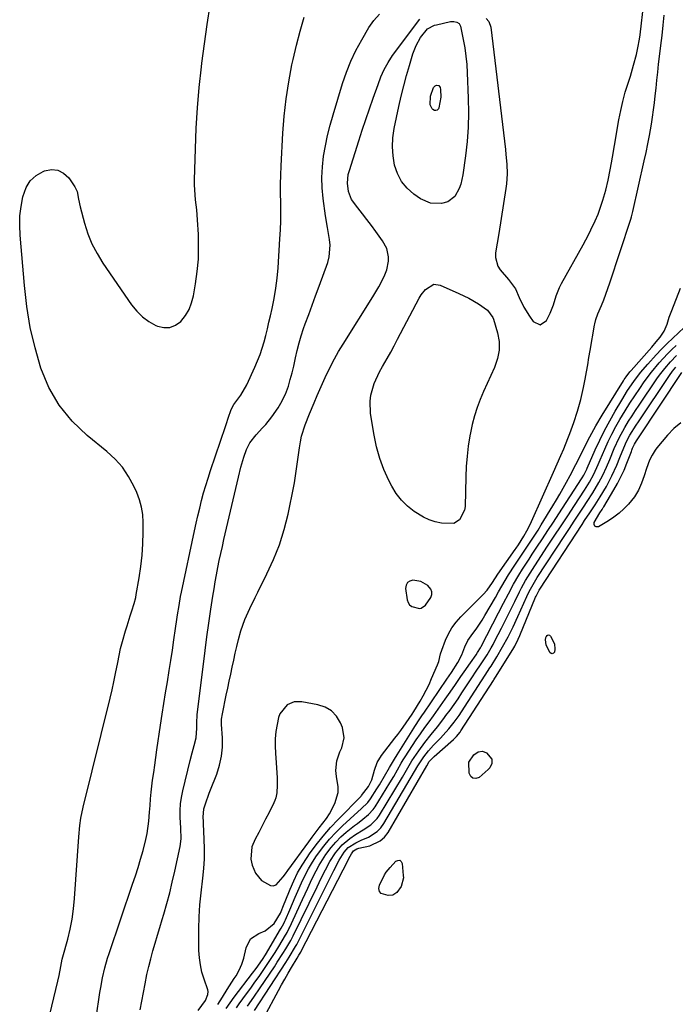
# Model space of a CAD drawing. Units: inches. Extents: x 1864794 to 1870087, y 475177 to 480378.
# Drawn here: x 1866484 to 1866745, y 476536 to 476928 of the extents above; entities that cross this region are included whole.
import ezdxf

# ---------------------------------------------------------------- set-up
doc = ezdxf.new("R2010")
doc.units = ezdxf.units.IN
doc.header["$MEASUREMENT"] = 0
for name, color, linetype in [('1', 7, 'Continuous'), ('7', 7, 'Continuous'), ('8', 7, 'Continuous')]:
    doc.layers.add(name, color=color, linetype=linetype)

msp = doc.modelspace()

# ---------------------------------------------------------------- linework, layer by layer
at = {"layer": '1', "color": 18}
for points in [[(1866643.87, 476704.57, 1650), (1866640.73, 476705.15, 1650), (1866639.48, 476704.79, 1650), (1866638.53, 476704.17, 1650), (1866638.03, 476703.15, 1650), (1866637.83, 476701.87, 1650), (1866638.42, 476697.35, 1650), (1866638.82, 476696.2, 1650), (1866639.43, 476695.25, 1650), (1866640.35, 476694.61, 1650), (1866643.41, 476693.92, 1650), (1866644.08, 476694.02, 1650), (1866645.8, 476695.24, 1650), (1866647.89, 476698.22, 1650), (1866648.27, 476699.39, 1650), (1866648.34, 476700.52, 1650), (1866647.91, 476701.56, 1650), (1866646.64, 476702.99, 1650), (1866643.87, 476704.57, 1650)], [(1866613.44, 476642.39, 1650), (1866612.69, 476646.41, 1650), (1866611.87, 476648.39, 1650), (1866610.28, 476650.98, 1650), (1866608.32, 476653.11, 1650), (1866605.82, 476654.56, 1650), (1866602.94, 476655.55, 1650), (1866596.54, 476656.68, 1650), (1866593.48, 476656.63, 1650), (1866590.66, 476655.44, 1650), (1866587.8, 476651.93, 1650), (1866587.3, 476650.46, 1650), (1866586.71, 476647.67, 1650), (1866586.24, 476644.82, 1650), (1866585.94, 476641.97, 1650), (1866585.9, 476639.1, 1650), (1866586.03, 476636.22, 1650), (1866586.35, 476632.44, 1650), (1866586.49, 476630.44, 1650), (1866586.65, 476626.44, 1650), (1866586.71, 476623.47, 1650), (1866586.53, 476620.4, 1650), (1866586.13, 476618.41, 1650), (1866585.8, 476617.45, 1650), (1866585.4, 476616.52, 1650), (1866583.49, 476612.66, 1650), (1866582.13, 476609.97, 1650), (1866580.76, 476607.29, 1650), (1866579.35, 476604.63, 1650), (1866577.93, 476601.97, 1650), (1866576.68, 476599.01, 1650), (1866576.27, 476594.11, 1650), (1866576.79, 476591.6, 1650), (1866578.06, 476588.54, 1650), (1866580.41, 476585.6, 1650), (1866584, 476583.52, 1650), (1866585.17, 476583.46, 1650), (1866586.25, 476583.9, 1650), (1866589.16, 476587.06, 1650), (1866590.08, 476588.26, 1650), (1866590.98, 476589.48, 1650), (1866599.3, 476600.97, 1650), (1866600.68, 476602.84, 1650), (1866603.48, 476606.54, 1650), (1866606.29, 476610.22, 1650), (1866607.56, 476612.14, 1650), (1866609.7, 476616.23, 1650), (1866610.93, 476620.62, 1650), (1866610.97, 476622.79, 1650), (1866610.36, 476626.91, 1650), (1866610.07, 476629.42, 1650), (1866610.45, 476633.19, 1650), (1866611.68, 476636.77, 1650), (1866612.47, 476638.42, 1650), (1866613.44, 476642.39, 1650)]]:
    msp.add_polyline3d(points, dxfattribs=at)
at = {"layer": '7', "color": 18}
for points in [[(1866492.11, 476515.05, 1644), (1866499.37, 476545.43, 1644), (1866499.88, 476547.72, 1644), (1866500.57, 476551.37, 1644), (1866501.19, 476554.19, 1644), (1866501.44, 476555.12, 1644), (1866503.36, 476562.16, 1644), (1866504.32, 476566.16, 1644), (1866505.13, 476570.2, 1644), (1866505.69, 476574.27, 1644), (1866506.09, 476578.37, 1644), (1866507.75, 476602.93, 1644), (1866508.17, 476607.42, 1644), (1866508.58, 476610.39, 1644), (1866509.48, 476614.8, 1644), (1866520.21, 476658.11, 1644), (1866521, 476661.41, 1644), (1866521.74, 476664.71, 1644), (1866522.42, 476668.03, 1644), (1866523.24, 476672.39, 1644), (1866523.79, 476675.2, 1644), (1866524.41, 476677.99, 1644), (1866525.13, 476680.76, 1644), (1866526.35, 476684.98, 1644), (1866526.97, 476686.99, 1644), (1866528.24, 476690.99, 1644), (1866528.89, 476692.98, 1644), (1866529.79, 476695.78, 1644), (1866530.41, 476698.21, 1644), (1866530.65, 476699.45, 1644), (1866531.81, 476706, 1644), (1866532.48, 476710.52, 1644), (1866533, 476715.06, 1644), (1866533.28, 476719.62, 1644), (1866533.4, 476724.19, 1644), (1866533.4, 476728.14, 1644), (1866533.2, 476731.22, 1644), (1866532.74, 476734.24, 1644), (1866531.9, 476737.18, 1644), (1866530.8, 476740.06, 1644), (1866529.66, 476742.55, 1644), (1866527.54, 476746.44, 1644), (1866525.1, 476750.08, 1644), (1866522.17, 476753.35, 1644), (1866518.92, 476756.36, 1644), (1866511.02, 476762.72, 1644), (1866505.05, 476768.46, 1644), (1866499.88, 476774.75, 1644), (1866495.88, 476781.84, 1644), (1866492.68, 476789.48, 1644), (1866490.39, 476797.6, 1644), (1866488.46, 476805.8, 1644), (1866487.09, 476814.11, 1644), (1866486.09, 476822.49, 1644), (1866484.38, 476842.54, 1644), (1866484.23, 476846.36, 1644), (1866484.31, 476850.16, 1644), (1866484.75, 476853.94, 1644), (1866485.42, 476857.7, 1644), (1866486.77, 476861.42, 1644), (1866488.43, 476864.1, 1644), (1866490.78, 476866.19, 1644), (1866493.61, 476867.89, 1644), (1866494.16, 476868.12, 1644), (1866496.91, 476868.6, 1644), (1866499.45, 476868.4, 1644), (1866501.7, 476867.18, 1644), (1866503.74, 476865.29, 1644), (1866506.21, 476861.71, 1644), (1866507.14, 476859.91, 1644), (1866507.7, 476856.89, 1644), (1866508.3, 476853.84, 1644), (1866510.04, 476847.28, 1644), (1866511.38, 476843.09, 1644), (1866513, 476839.02, 1644), (1866515.03, 476835.14, 1644), (1866517.33, 476831.39, 1644), (1866528.76, 476814.7, 1644), (1866530.8, 476812.21, 1644), (1866533.05, 476809.97, 1644), (1866535.64, 476808.13, 1644), (1866538.44, 476806.55, 1644), (1866539.03, 476806.28, 1644), (1866541.59, 476805.69, 1644), (1866544.03, 476805.7, 1644), (1866546.27, 476806.64, 1644), (1866548.4, 476808.18, 1644), (1866550.16, 476810.48, 1644), (1866551.63, 476812.93, 1644), (1866552.66, 476815.59, 1644), (1866553.4, 476818.39, 1644), (1866554.22, 476823.17, 1644), (1866554.89, 476828.04, 1644), (1866555.34, 476832.92, 1644), (1866555.45, 476837.82, 1644), (1866555.34, 476842.73, 1644), (1866555, 476848.57, 1644), (1866554.86, 476850.57, 1644), (1866554.7, 476852.56, 1644), (1866554.24, 476856.55, 1644), (1866554.03, 476858.54, 1644), (1866553.82, 476862.53, 1644), (1866553.83, 476864.53, 1644), (1866554.17, 476876.87, 1644), (1866554.51, 476885.04, 1644), (1866555, 476893.19, 1644), (1866555.71, 476901.33, 1644), (1866556.57, 476909.46, 1644), (1866556.75, 476910.95, 1644), (1866557.74, 476918.68, 1644), (1866558.81, 476926.39, 1644), (1866560, 476934.09, 1644)], [(1866514.7, 476530.89, 1646), (1866516.19, 476540.92, 1646), (1866516.51, 476542.91, 1646), (1866517.25, 476546.85, 1646), (1866518.15, 476550.76, 1646), (1866519.24, 476554.62, 1646), (1866519.85, 476556.53, 1646), (1866529.18, 476584.05, 1646), (1866530.28, 476587.38, 1646), (1866531.34, 476590.73, 1646), (1866532.35, 476594.09, 1646), (1866533.33, 476597.45, 1646), (1866534.49, 476601.83, 1646), (1866535, 476604.25, 1646), (1866535.64, 476609.17, 1646), (1866535.93, 476612.82, 1646), (1866536.1, 476615.46, 1646), (1866536.27, 476618.1, 1646), (1866536.52, 476620.74, 1646), (1866537.14, 476625.48, 1646), (1866537.56, 476628.51, 1646), (1866537.98, 476631.53, 1646), (1866538.41, 476634.56, 1646), (1866538.84, 476637.58, 1646), (1866540.27, 476647.41, 1646), (1866540.92, 476651.72, 1646), (1866541.58, 476656.02, 1646), (1866542.28, 476660.31, 1646), (1866543.01, 476664.61, 1646), (1866543.77, 476669.12, 1646), (1866544.42, 476673.19, 1646), (1866545.04, 476677.28, 1646), (1866545.64, 476681.36, 1646), (1866546.27, 476685.9, 1646), (1866546.8, 476689.54, 1646), (1866547.07, 476691.36, 1646), (1866547.64, 476694.99, 1646), (1866548.3, 476698.61, 1646), (1866548.66, 476700.41, 1646), (1866553.78, 476724.74, 1646), (1866554.44, 476727.78, 1646), (1866555.13, 476730.81, 1646), (1866555.87, 476733.83, 1646), (1866556.63, 476736.85, 1646), (1866557.45, 476739.85, 1646), (1866558.31, 476742.84, 1646), (1866559.23, 476745.81, 1646), (1866560.2, 476748.77, 1646), (1866566.13, 476766.33, 1646), (1866566.51, 476767.45, 1646), (1866567.26, 476769.7, 1646), (1866568.42, 476773.05, 1646), (1866569.44, 476775.02, 1646), (1866572.26, 476778.82, 1646), (1866574.6, 476782.91, 1646), (1866577.85, 476789.97, 1646), (1866578.91, 476792.43, 1646), (1866579.88, 476794.92, 1646), (1866580.72, 476797.45, 1646), (1866581.48, 476800.02, 1646), (1866582.16, 476802.61, 1646), (1866582.81, 476805.21, 1646), (1866583.44, 476807.82, 1646), (1866584.04, 476810.43, 1646), (1866584.68, 476813.25, 1646), (1866585.49, 476817.28, 1646), (1866586.17, 476821.34, 1646), (1866586.67, 476825.42, 1646), (1866587.05, 476829.52, 1646), (1866587.83, 476841, 1646), (1866588.02, 476844.62, 1646), (1866588.15, 476848.25, 1646), (1866588.17, 476851.88, 1646), (1866588.13, 476855.52, 1646), (1866588.08, 476859.15, 1646), (1866588.08, 476862.78, 1646), (1866588.17, 476866.41, 1646), (1866588.31, 476870.04, 1646), (1866588.98, 476883.07, 1646), (1866589.5, 476889.93, 1646), (1866590.24, 476896.77, 1646), (1866591.31, 476903.56, 1646), (1866592.6, 476910.33, 1646), (1866593.05, 476912.43, 1646), (1866594.38, 476918.09, 1646), (1866595.83, 476923.72, 1646), (1866597.48, 476929.3, 1646)], [(1866532.23, 476534.02, 1648), (1866532.84, 476537.49, 1648), (1866533.47, 476540.95, 1648), (1866534.12, 476544.4, 1648), (1866534.88, 476548.11, 1648), (1866535.59, 476551.27, 1648), (1866536.39, 476554.41, 1648), (1866537.26, 476557.54, 1648), (1866538.16, 476560.66, 1648), (1866539.08, 476563.77, 1648), (1866540, 476566.89, 1648), (1866540.92, 476570, 1648), (1866541.57, 476572.2, 1648), (1866542.78, 476576.42, 1648), (1866543.93, 476580.66, 1648), (1866544.98, 476584.93, 1648), (1866545.97, 476589.21, 1648), (1866548.15, 476599.05, 1648), (1866548.52, 476602.2, 1648), (1866548.37, 476606.45, 1648), (1866548.13, 476610.73, 1648), (1866548.1, 476613.38, 1648), (1866548.23, 476616.03, 1648), (1866548.6, 476618.65, 1648), (1866549.13, 476621.25, 1648), (1866552.14, 476633.3, 1648), (1866552.92, 476636.34, 1648), (1866553.73, 476639.37, 1648), (1866554.42, 476642.42, 1648), (1866554.68, 476646.22, 1648), (1866554.75, 476648.36, 1648), (1866554.92, 476651.58, 1648), (1866555.14, 476653.71, 1648), (1866557.35, 476671.64, 1648), (1866558.05, 476677.12, 1648), (1866558.77, 476682.6, 1648), (1866559.54, 476688.08, 1648), (1866560.34, 476693.55, 1648), (1866561.13, 476698.82, 1648), (1866561.58, 476701.65, 1648), (1866562.05, 476704.48, 1648), (1866562.57, 476707.3, 1648), (1866563.11, 476710.12, 1648), (1866563.69, 476712.92, 1648), (1866564.28, 476715.73, 1648), (1866564.9, 476718.53, 1648), (1866565.53, 476721.32, 1648), (1866571.26, 476746.14, 1648), (1866572.29, 476750.18, 1648), (1866573.49, 476754.17, 1648), (1866574.5, 476757.17, 1648), (1866575.83, 476759.86, 1648), (1866578.29, 476763.01, 1648), (1866580.92, 476765.73, 1648), (1866582.19, 476767.18, 1648), (1866584.55, 476770.23, 1648), (1866587.07, 476773.8, 1648), (1866588.19, 476775.55, 1648), (1866590.04, 476779.25, 1648), (1866591.16, 476782.44, 1648), (1866591.95, 476785.07, 1648), (1866592.67, 476787.71, 1648), (1866593.31, 476790.37, 1648), (1866594.02, 476793.69, 1648), (1866594.67, 476796.64, 1648), (1866595.42, 476799.57, 1648), (1866596.3, 476802.46, 1648), (1866597.26, 476805.32, 1648), (1866597.92, 476807.14, 1648), (1866599.29, 476810.89, 1648), (1866600.65, 476814.64, 1648), (1866602.02, 476818.39, 1648), (1866603.38, 476822.14, 1648), (1866606.83, 476831.6, 1648), (1866607.45, 476833.86, 1648), (1866607.81, 476838.46, 1648), (1866607.55, 476840.79, 1648), (1866606.7, 476845.49, 1648), (1866605.99, 476850.22, 1648), (1866605.05, 476857.12, 1648), (1866604.66, 476861.32, 1648), (1866604.52, 476865.52, 1648), (1866604.74, 476869.71, 1648), (1866605.21, 476873.9, 1648), (1866605.96, 476878.07, 1648), (1866606.81, 476882.21, 1648), (1866607.84, 476886.31, 1648), (1866608.98, 476890.39, 1648), (1866612.74, 476902.86, 1648), (1866614.28, 476907.37, 1648), (1866616.03, 476911.79, 1648), (1866618.09, 476916.07, 1648), (1866620.36, 476920.26, 1648), (1866623.23, 476925.12, 1648), (1866625.22, 476927.93, 1648), (1866627.46, 476930.46, 1648)], [(1866563.16, 476536.16, 1652), (1866564.95, 476539.17, 1652), (1866566.8, 476542.14, 1652), (1866569.66, 476546.56, 1652), (1866570.33, 476547.66, 1652), (1866571.57, 476549.91, 1652), (1866572.63, 476552.24, 1652), (1866573.43, 476554.67, 1652), (1866574.32, 476558.75, 1652), (1866576.09, 476562.3, 1652), (1866579.41, 476564.5, 1652), (1866581.99, 476565.52, 1652), (1866585.5, 476568.49, 1652), (1866588.07, 476572.52, 1652), (1866589.55, 476576.32, 1652), (1866589.88, 476577.18, 1652), (1866591.85, 476582.14, 1652), (1866593.28, 476585.42, 1652), (1866594.86, 476588.62, 1652), (1866596.66, 476591.7, 1652), (1866598.61, 476594.69, 1652), (1866599.63, 476596.14, 1652), (1866602.29, 476599.73, 1652), (1866605.05, 476603.23, 1652), (1866607.98, 476606.6, 1652), (1866611.03, 476609.87, 1652), (1866620.11, 476619.19, 1652), (1866620.34, 476619.42, 1652), (1866623.08, 476622.98, 1652), (1866624.35, 476625.63, 1652), (1866625.45, 476629.5, 1652), (1866626.55, 476632.56, 1652), (1866628.26, 476635.32, 1652), (1866633.58, 476642.18, 1652), (1866634.73, 476643.71, 1652), (1866635.87, 476645.24, 1652), (1866638.07, 476648.37, 1652), (1866640.39, 476651.81, 1652), (1866641.09, 476652.9, 1652), (1866643.57, 476656.95, 1652), (1866644.85, 476659.15, 1652), (1866646.06, 476661.37, 1652), (1866647.16, 476663.65, 1652), (1866648.2, 476665.96, 1652), (1866650.48, 476671.37, 1652), (1866651.01, 476672.81, 1652), (1866651.79, 476675.8, 1652), (1866652.28, 476677.27, 1652), (1866653.75, 476681.19, 1652), (1866654.92, 476683.77, 1652), (1866656.29, 476686.22, 1652), (1866657.96, 476688.47, 1652), (1866659.83, 476690.6, 1652), (1866668.71, 476699.42, 1652), (1866670.29, 476701.17, 1652), (1866672.46, 476704.23, 1652), (1866674.55, 476707.51, 1652), (1866681.4, 476717.29, 1652), (1866681.85, 476717.94, 1652), (1866682.76, 476719.24, 1652), (1866684.89, 476722.59, 1652), (1866686.14, 476724.83, 1652), (1866687.39, 476727.3, 1652), (1866687.97, 476728.55, 1652), (1866696.72, 476748.19, 1652), (1866698.18, 476751.48, 1652), (1866699.64, 476754.78, 1652), (1866700.81, 476757.47, 1652), (1866702.46, 476761.5, 1652), (1866703.25, 476763.54, 1652), (1866704.83, 476767.85, 1652), (1866706.32, 476772.45, 1652), (1866707.58, 476777.11, 1652), (1866708.65, 476781.83, 1652), (1866709.29, 476785.16, 1652), (1866709.81, 476788.02, 1652), (1866710.32, 476790.88, 1652), (1866710.82, 476793.74, 1652), (1866711.31, 476796.61, 1652), (1866713.01, 476806.63, 1652), (1866713.12, 476807.22, 1652), (1866713.57, 476808.97, 1652), (1866714.4, 476811.23, 1652), (1866715.78, 476814.55, 1652), (1866716.68, 476816.77, 1652), (1866717.54, 476819.01, 1652), (1866719.13, 476823.54, 1652), (1866727.33, 476848.5, 1652), (1866727.46, 476848.91, 1652), (1866727.7, 476849.75, 1652), (1866728.23, 476851.86, 1652), (1866732.82, 476872.1, 1652), (1866733.55, 476875.46, 1652), (1866734.24, 476878.82, 1652), (1866734.87, 476882.19, 1652), (1866735.66, 476886.73, 1652), (1866736.11, 476889.54, 1652), (1866736.52, 476892.35, 1652), (1866736.88, 476895.18, 1652), (1866737.2, 476898, 1652), (1866737.51, 476901.05, 1652), (1866737.85, 476904.21, 1652), (1866738.19, 476907.37, 1652), (1866738.55, 476910.52, 1652), (1866738.92, 476913.67, 1652), (1866739.43, 476917.95, 1652), (1866739.9, 476922.01, 1652), (1866740.36, 476926.06, 1652), (1866740.81, 476930.12, 1652)], [(1866659.12, 476926.72, 1652), (1866659.42, 476926.25, 1652), (1866659.63, 476925.71, 1652), (1866660.75, 476920.39, 1652), (1866661.35, 476917.11, 1652), (1866661.85, 476913.81, 1652), (1866662.17, 476910.49, 1652), (1866662.38, 476907.16, 1652), (1866662.75, 476896.99, 1652), (1866662.82, 476891.25, 1652), (1866662.7, 476885.53, 1652), (1866662.28, 476879.82, 1652), (1866661.68, 476874.12, 1652), (1866660.68, 476866.54, 1652), (1866659.87, 476862.83, 1652), (1866659.21, 476861.05, 1652), (1866657.4, 476857.84, 1652), (1866654.64, 476855.81, 1652), (1866652.11, 476855.11, 1652), (1866647.73, 476855.22, 1652), (1866643.72, 476857.01, 1652), (1866641.1, 476858.86, 1652), (1866638.43, 476861.25, 1652), (1866636.18, 476863.91, 1652), (1866634.58, 476867.01, 1652), (1866633.4, 476870.4, 1652), (1866632.83, 476874.02, 1652), (1866632.57, 476877.65, 1652), (1866632.78, 476881.28, 1652), (1866633.31, 476884.91, 1652), (1866635.2, 476893.76, 1652), (1866636.13, 476897.87, 1652), (1866637.12, 476901.96, 1652), (1866638.22, 476906.03, 1652), (1866639.38, 476910.08, 1652), (1866640.74, 476914.63, 1652), (1866642.02, 476918.04, 1652), (1866643.77, 476921.25, 1652), (1866646.49, 476924.71, 1652), (1866649.37, 476926.1, 1652), (1866650.15, 476926.3, 1652), (1866655.77, 476927.51, 1652), (1866656.99, 476927.6, 1652), (1866658.18, 476927.36, 1652), (1866659.12, 476926.72, 1652)], [(1866651.02, 476902.08, 1654), (1866651.54, 476901.35, 1654), (1866651.74, 476900.45, 1654), (1866651.91, 476897.5, 1654), (1866651, 476893.15, 1654), (1866650.87, 476892.84, 1654), (1866650.38, 476892.33, 1654), (1866649.86, 476892.07, 1654), (1866649.28, 476892.18, 1654), (1866648.68, 476892.54, 1654), (1866648.46, 476892.82, 1654), (1866647.66, 476894.33, 1654), (1866647.75, 476897.81, 1654), (1866648.88, 476901.33, 1654), (1866649.63, 476902.02, 1654), (1866650.13, 476902.22, 1654), (1866651.02, 476902.08, 1654)], [(1866566.44, 476534.64, 1654), (1866567.98, 476536.9, 1654), (1866569.6, 476539.12, 1654), (1866576.95, 476548.71, 1654), (1866578.29, 476550.48, 1654), (1866580.86, 476554.11, 1654), (1866582.04, 476556, 1654), (1866588.08, 476566.18, 1654), (1866588.35, 476566.63, 1654), (1866589.34, 476568.47, 1654), (1866589.79, 476569.41, 1654), (1866590, 476569.89, 1654), (1866591.72, 476573.89, 1654), (1866592.78, 476576.38, 1654), (1866593.85, 476578.86, 1654), (1866594.93, 476581.33, 1654), (1866596.34, 476584.58, 1654), (1866597.68, 476587.39, 1654), (1866599.12, 476590.15, 1654), (1866600.72, 476592.81, 1654), (1866602.43, 476595.41, 1654), (1866605.26, 476599.23, 1654), (1866607.58, 476602.05, 1654), (1866610.07, 476604.72, 1654), (1866612.68, 476607.29, 1654), (1866618.78, 476612.91, 1654), (1866620.13, 476614.15, 1654), (1866622.79, 476616.66, 1654), (1866623.88, 476618.12, 1654), (1866626.41, 476622.03, 1654), (1866627.46, 476623.7, 1654), (1866629.5, 476627.07, 1654), (1866631.45, 476630.5, 1654), (1866633.46, 476633.89, 1654), (1866634.49, 476635.57, 1654), (1866641.05, 476646.17, 1654), (1866641.53, 476646.94, 1654), (1866643.53, 476649.97, 1654), (1866644.55, 476651.48, 1654), (1866645.06, 476652.23, 1654), (1866654.25, 476665.76, 1654), (1866656.05, 476668.42, 1654), (1866658.67, 476672.41, 1654), (1866660.18, 476675.41, 1654), (1866661.39, 476678.57, 1654), (1866662.66, 476681.09, 1654), (1866664.66, 476683.87, 1654), (1866665.92, 476685.64, 1654), (1866668.3, 476689.26, 1654), (1866669.42, 476691.12, 1654), (1866673.56, 476698.27, 1654), (1866674.86, 476700.53, 1654), (1866676.14, 476702.81, 1654), (1866677.45, 476705.07, 1654), (1866678.85, 476707.28, 1654), (1866681.34, 476711.1, 1654), (1866682.66, 476713.1, 1654), (1866685.3, 476717.09, 1654), (1866687.95, 476721.07, 1654), (1866690.54, 476725.1, 1654), (1866691.8, 476727.13, 1654), (1866696.47, 476734.76, 1654), (1866697.88, 476737.09, 1654), (1866699.26, 476739.44, 1654), (1866700.61, 476741.81, 1654), (1866701.93, 476744.2, 1654), (1866703.35, 476746.83, 1654), (1866705.62, 476751.21, 1654), (1866707.82, 476755.63, 1654), (1866708.93, 476757.83, 1654), (1866711.2, 476762.21, 1654), (1866713.57, 476766.53, 1654), (1866716.08, 476770.78, 1654), (1866724.53, 476784.56, 1654), (1866724.87, 476785.09, 1654), (1866725.58, 476786.15, 1654), (1866727.15, 476788.15, 1654), (1866727.56, 476788.63, 1654), (1866735.83, 476797.9, 1654), (1866737.63, 476799.99, 1654), (1866739.21, 476801.91, 1654), (1866740.81, 476804.32, 1654), (1866741.9, 476807.01, 1654), (1866742.79, 476809.81, 1654), (1866743.81, 476812.57, 1654), (1866747.3, 476821.42, 1654)], [(1866670.47, 476812.64, 1652), (1866672.59, 476809.74, 1652), (1866672.84, 476809.06, 1652), (1866674.43, 476803.56, 1652), (1866675.02, 476800.14, 1652), (1866675.11, 476796.76, 1652), (1866674.47, 476793.45, 1652), (1866673.17, 476789.83, 1652), (1866671.7, 476786.67, 1652), (1866670.26, 476783.5, 1652), (1866668.88, 476780.3, 1652), (1866667.54, 476777.09, 1652), (1866666.33, 476773.83, 1652), (1866665.26, 476770.53, 1652), (1866664.39, 476767.18, 1652), (1866663.66, 476763.78, 1652), (1866663.44, 476762.57, 1652), (1866662.8, 476758.52, 1652), (1866662.29, 476754.47, 1652), (1866661.97, 476750.39, 1652), (1866661.78, 476746.3, 1652), (1866661.5, 476734.41, 1652), (1866661.3, 476732.96, 1652), (1866659.32, 476729.16, 1652), (1866656.97, 476727.67, 1652), (1866652.14, 476727.8, 1652), (1866649.66, 476728.38, 1652), (1866647.26, 476729.15, 1652), (1866644.98, 476730.22, 1652), (1866641.27, 476732.49, 1652), (1866638.58, 476734.59, 1652), (1866636.15, 476736.93, 1652), (1866634.11, 476739.61, 1652), (1866632.34, 476742.53, 1652), (1866631.16, 476744.86, 1652), (1866629.21, 476749.19, 1652), (1866627.54, 476753.62, 1652), (1866626.29, 476758.17, 1652), (1866625.31, 476762.82, 1652), (1866623.9, 476771.46, 1652), (1866623.67, 476776.35, 1652), (1866624, 476778.76, 1652), (1866625.38, 476783.5, 1652), (1866627.4, 476788.03, 1652), (1866628.6, 476790.21, 1652), (1866630.48, 476793.41, 1652), (1866631.91, 476795.92, 1652), (1866633.3, 476798.47, 1652), (1866634.67, 476801.03, 1652), (1866643.27, 476817.48, 1652), (1866644, 476818.7, 1652), (1866645.76, 476820.91, 1652), (1866649.1, 476822.95, 1652), (1866651.61, 476822.6, 1652), (1866659, 476819.31, 1652), (1866662.98, 476817.36, 1652), (1866666.8, 476815.11, 1652), (1866670.47, 476812.64, 1652)], [(1866570.52, 476534.9, 1656), (1866571.65, 476536.51, 1656), (1866574.52, 476540.43, 1656), (1866576.2, 476542.74, 1656), (1866577.86, 476545.06, 1656), (1866579.51, 476547.39, 1656), (1866581.15, 476549.72, 1656), (1866582.76, 476552.08, 1656), (1866584.33, 476554.46, 1656), (1866585.86, 476556.88, 1656), (1866587.35, 476559.31, 1656), (1866590.05, 476563.83, 1656), (1866590.25, 476564.17, 1656), (1866590.65, 476564.88, 1656), (1866591.39, 476566.32, 1656), (1866591.56, 476566.69, 1656), (1866596.79, 476577.96, 1656), (1866597.86, 476580.27, 1656), (1866598.93, 476582.57, 1656), (1866599.99, 476584.87, 1656), (1866601.06, 476587.17, 1656), (1866602.19, 476589.44, 1656), (1866603.4, 476591.67, 1656), (1866604.72, 476593.82, 1656), (1866606.12, 476595.93, 1656), (1866608.23, 476598.73, 1656), (1866610.08, 476600.88, 1656), (1866612.1, 476602.88, 1656), (1866614.24, 476604.76, 1656), (1866617.53, 476607.44, 1656), (1866618.63, 476608.32, 1656), (1866620.86, 476610.04, 1656), (1866623.06, 476611.78, 1656), (1866624.94, 476613.81, 1656), (1866625.74, 476614.95, 1656), (1866631.57, 476624.39, 1656), (1866633.13, 476626.99, 1656), (1866634.6, 476629.63, 1656), (1866636.1, 476632.26, 1656), (1866636.89, 476633.55, 1656), (1866637.7, 476634.82, 1656), (1866642.1, 476641.57, 1656), (1866643.76, 476644.02, 1656), (1866645.48, 476646.41, 1656), (1866647.23, 476648.78, 1656), (1866648.96, 476651.18, 1656), (1866653.63, 476657.76, 1656), (1866654.89, 476659.56, 1656), (1866657.39, 476663.18, 1656), (1866659.85, 476666.82, 1656), (1866661.09, 476668.64, 1656), (1866663.62, 476672.23, 1656), (1866665.89, 476675.42, 1656), (1866666.51, 476676.34, 1656), (1866667.65, 476678.24, 1656), (1866667.91, 476678.73, 1656), (1866674.8, 476692.18, 1656), (1866676.76, 476695.98, 1656), (1866678.73, 476699.76, 1656), (1866680.77, 476703.51, 1656), (1866682.94, 476707.18, 1656), (1866684.42, 476709.55, 1656), (1866686.96, 476713.52, 1656), (1866688.26, 476715.49, 1656), (1866690.07, 476718.23, 1656), (1866692.28, 476721.57, 1656), (1866694.48, 476724.91, 1656), (1866696.67, 476728.25, 1656), (1866698.86, 476731.61, 1656), (1866707.87, 476745.48, 1656), (1866708.11, 476745.85, 1656), (1866708.78, 476746.96, 1656), (1866709.94, 476749.39, 1656), (1866710.08, 476749.73, 1656), (1866713.3, 476756.98, 1656), (1866715.12, 476760.91, 1656), (1866717.03, 476764.79, 1656), (1866719.07, 476768.61, 1656), (1866721.21, 476772.38, 1656), (1866723.84, 476776.85, 1656), (1866726.17, 476780.6, 1656), (1866728.68, 476784.25, 1656), (1866731.35, 476787.78, 1656), (1866734.19, 476791.17, 1656), (1866737.52, 476794.87, 1656), (1866739.68, 476797.15, 1656), (1866741.9, 476799.36, 1656), (1866744.17, 476801.52, 1656), (1866750.97, 476807.82, 1656)], [(1866574.92, 476535.52, 1658), (1866577.43, 476539.13, 1658), (1866579.9, 476542.77, 1658), (1866585.6, 476551.24, 1658), (1866586.77, 476553, 1658), (1866589.03, 476556.56, 1658), (1866590.13, 476558.36, 1658), (1866592.16, 476561.73, 1658), (1866592.72, 476562.74, 1658), (1866592.98, 476563.25, 1658), (1866593.11, 476563.51, 1658), (1866602.63, 476583.1, 1658), (1866604.28, 476586.48, 1658), (1866605.92, 476589.87, 1658), (1866607.69, 476593.18, 1658), (1866609.93, 476596.63, 1658), (1866612.56, 476599.74, 1658), (1866615.69, 476602.34, 1658), (1866617.89, 476603.84, 1658), (1866620.94, 476605.78, 1658), (1866623.96, 476607.72, 1658), (1866626.46, 476610.18, 1658), (1866627.49, 476611.63, 1658), (1866636.55, 476626.69, 1658), (1866638.16, 476629.5, 1658), (1866640.31, 476633.24, 1658), (1866643.04, 476637.21, 1658), (1866645.43, 476640.48, 1658), (1866647.96, 476643.65, 1658), (1866650.52, 476646.79, 1658), (1866652.99, 476650, 1658), (1866653.88, 476651.19, 1658), (1866655.52, 476653.42, 1658), (1866657.13, 476655.66, 1658), (1866658.7, 476657.94, 1658), (1866660.24, 476660.24, 1658), (1866663.38, 476665.01, 1658), (1866664.23, 476666.3, 1658), (1866665.95, 476668.86, 1658), (1866667.68, 476671.42, 1658), (1866670.24, 476675.41, 1658), (1866671.87, 476678.16, 1658), (1866672.64, 476679.56, 1658), (1866673.39, 476680.97, 1658), (1866675.97, 476686.03, 1658), (1866677.31, 476688.68, 1658), (1866678.65, 476691.34, 1658), (1866679.96, 476694.01, 1658), (1866681.27, 476696.69, 1658), (1866683.14, 476700.49, 1658), (1866683.93, 476702.02, 1658), (1866685.61, 476705.02, 1658), (1866687.39, 476707.96, 1658), (1866689.24, 476710.86, 1658), (1866694.35, 476718.61, 1658), (1866697.03, 476722.68, 1658), (1866699.7, 476726.74, 1658), (1866702.37, 476730.81, 1658), (1866705.03, 476734.88, 1658), (1866709.01, 476740.95, 1658), (1866709.68, 476741.99, 1658), (1866710.98, 476744.1, 1658), (1866712.79, 476747.35, 1658), (1866714.47, 476751.16, 1658), (1866715.3, 476753.08, 1658), (1866717.12, 476757.29, 1658), (1866718.5, 476760.33, 1658), (1866719.96, 476763.32, 1658), (1866721.52, 476766.27, 1658), (1866723.16, 476769.17, 1658), (1866725.22, 476772.58, 1658), (1866727.1, 476775.59, 1658), (1866729.06, 476778.56, 1658), (1866731.06, 476781.49, 1658), (1866732.83, 476784.04, 1658), (1866735.71, 476787.93, 1658), (1866738.78, 476791.68, 1658), (1866742.06, 476795.24, 1658), (1866743.78, 476796.94, 1658), (1866745.55, 476798.59, 1658)], [(1866581.51, 476531.17, 1662), (1866587.19, 476541.71, 1662), (1866588.45, 476544.02, 1662), (1866589.74, 476546.32, 1662), (1866591.06, 476548.61, 1662), (1866592.4, 476550.88, 1662), (1866594.67, 476554.66, 1662), (1866595.33, 476555.77, 1662), (1866596.11, 476557.08, 1662), (1866596.16, 476557.18, 1662), (1866615.1, 476593.92, 1662), (1866615.3, 476594.3, 1662), (1866616.3, 476596.2, 1662), (1866617.1, 476597.32, 1662), (1866618.45, 476598.15, 1662), (1866619.23, 476598.4, 1662), (1866623.6, 476599.4, 1662), (1866627.77, 476601.3, 1662), (1866629.41, 476602.85, 1662), (1866630.83, 476604.7, 1662), (1866646.26, 476631.21, 1662), (1866647.25, 476632.88, 1662), (1866648.74, 476634.54, 1662), (1866649.14, 476634.91, 1662), (1866656.86, 476641.64, 1662), (1866658.1, 476642.84, 1662), (1866659.55, 476644.63, 1662), (1866659.87, 476645.1, 1662), (1866672.76, 476665.18, 1662), (1866672.97, 476665.5, 1662), (1866673.37, 476666.14, 1662), (1866673.58, 476666.46, 1662), (1866680.47, 476677.59, 1662), (1866681.25, 476678.92, 1662), (1866682.65, 476681.68, 1662), (1866683.26, 476683.09, 1662), (1866689.59, 476698.35, 1662), (1866689.77, 476698.77, 1662), (1866690.58, 476700.37, 1662), (1866691.03, 476701.14, 1662), (1866691.27, 476701.52, 1662), (1866708.06, 476727.26, 1662), (1866709.1, 476728.84, 1662), (1866711.19, 476732.01, 1662), (1866713.28, 476735.17, 1662), (1866715.3, 476738.38, 1662), (1866717.75, 476742.49, 1662), (1866719.97, 476746.62, 1662), (1866721.87, 476750.91, 1662), (1866723.09, 476753.98, 1662), (1866724.66, 476757.85, 1662), (1866725.81, 476760.39, 1662), (1866727.13, 476762.83, 1662), (1866729.65, 476766.91, 1662), (1866730.48, 476768.17, 1662), (1866742.85, 476786.58, 1662), (1866744.06, 476788.29, 1662), (1866745.36, 476789.93, 1662)], [(1866747.38, 476767.78, 1664), (1866744.62, 476765.47, 1664), (1866742.08, 476762.85, 1664), (1866737.9, 476757.77, 1664), (1866737.2, 476756.86, 1664), (1866735.97, 476754.94, 1664), (1866734.94, 476752.88, 1664), (1866733.73, 476749.66, 1664), (1866732.8, 476746.72, 1664), (1866731.75, 476743.79, 1664), (1866730.52, 476740.94, 1664), (1866728.91, 476738.32, 1664), (1866726.56, 476735.45, 1664), (1866724.76, 476733.55, 1664), (1866722.84, 476731.78, 1664), (1866720.77, 476730.2, 1664), (1866718.58, 476728.76, 1664), (1866714.64, 476726.43, 1664), (1866713.75, 476726.39, 1664), (1866713.13, 476726.62, 1664), (1866712.9, 476727.25, 1664), (1866712.93, 476728.14, 1664), (1866715.14, 476731.92, 1664), (1866716.06, 476733.32, 1664), (1866716.51, 476734.03, 1664), (1866716.73, 476734.39, 1664), (1866720.72, 476741.05, 1664), (1866722.18, 476743.63, 1664), (1866723.54, 476746.26, 1664), (1866724.77, 476748.96, 1664), (1866725.9, 476751.71, 1664), (1866727.71, 476756.42, 1664), (1866727.87, 476756.84, 1664), (1866728.19, 476757.68, 1664), (1866728.92, 476759.32, 1664), (1866729.7, 476760.64, 1664), (1866730.24, 476761.47, 1664), (1866747.72, 476787.85, 1664)], [(1866696.2, 476675.8, 1664), (1866695.72, 476675.94, 1664), (1866695.22, 476676.32, 1664), (1866693.72, 476679.39, 1664), (1866693.51, 476681.34, 1664), (1866693.67, 476682.34, 1664), (1866693.75, 476682.61, 1664), (1866694.15, 476683.09, 1664), (1866694.59, 476683.32, 1664), (1866695.06, 476683.19, 1664), (1866695.56, 476682.81, 1664), (1866697.06, 476679.79, 1664), (1866697.27, 476677.61, 1664), (1866697.06, 476676.49, 1664), (1866696.64, 476676.02, 1664), (1866696.2, 476675.8, 1664)], [(1866664.95, 476635.59, 1664), (1866666.66, 476636.76, 1664), (1866668.44, 476637.1, 1664), (1866670.09, 476636.36, 1664), (1866672.21, 476633.82, 1664), (1866672.16, 476632.13, 1664), (1866671.33, 476630.45, 1664), (1866670.74, 476629.73, 1664), (1866667.05, 476626.59, 1664), (1866665.73, 476626.18, 1664), (1866664.6, 476626.24, 1664), (1866663.77, 476627, 1664), (1866663.15, 476628.23, 1664), (1866663.06, 476632.67, 1664), (1866664.95, 476635.59, 1664)], [(1866635.49, 476593.61, 1664), (1866636.04, 476593.14, 1664), (1866636.48, 476592.34, 1664), (1866636.91, 476587.58, 1664), (1866636.94, 476586.68, 1664), (1866636.11, 476583.22, 1664), (1866634.39, 476580.8, 1664), (1866632.76, 476579.76, 1664), (1866630.84, 476579.6, 1664), (1866628.16, 476580.44, 1664), (1866627.38, 476581.24, 1664), (1866627.19, 476582.34, 1664), (1866627.38, 476583.64, 1664), (1866629.46, 476587.77, 1664), (1866630.09, 476588.85, 1664), (1866631.67, 476590.8, 1664), (1866633.92, 476593.22, 1664), (1866634.76, 476593.58, 1664), (1866635.49, 476593.61, 1664)]]:
    msp.add_polyline3d(points, dxfattribs=at)
at = {"layer": '8', "color": 18}
for points in [[(1866669.88, 476928.75, 1650), (1866670.98, 476927.53, 1650), (1866671.81, 476925.27, 1650), (1866677.55, 476876.62, 1650), (1866677.76, 476874.67, 1650), (1866678.07, 476870.77, 1650), (1866678.2, 476866.86, 1650), (1866677.98, 476862.97, 1650), (1866677.73, 476861.03, 1650), (1866674.91, 476843.13, 1650), (1866674.29, 476839.27, 1650), (1866673.63, 476835.42, 1650), (1866673.56, 476833.58, 1650), (1866674.5, 476830.18, 1650), (1866675.5, 476828.63, 1650), (1866678.75, 476824.87, 1650), (1866679.63, 476823.83, 1650), (1866681.57, 476821.07, 1650), (1866683.02, 476817.74, 1650), (1866684.9, 476813.87, 1650), (1866687.17, 476810.21, 1650), (1866688.62, 476808.14, 1650), (1866691.35, 476806.82, 1650), (1866693.89, 476808.48, 1650), (1866695.35, 476811.41, 1650), (1866696.67, 476814.81, 1650), (1866697.72, 476818.3, 1650), (1866699.08, 476821.68, 1650), (1866699.91, 476823.31, 1650), (1866708.46, 476838.65, 1650), (1866710.59, 476842.65, 1650), (1866711.6, 476844.68, 1650), (1866713.25, 476848.16, 1650), (1866714.42, 476850.86, 1650), (1866715.45, 476853.61, 1650), (1866716.37, 476856.4, 1650), (1866717.52, 476860.37, 1650), (1866718.52, 476864.39, 1650), (1866719.31, 476868.45, 1650), (1866719.8, 476871.28, 1650), (1866720.19, 476873.59, 1650), (1866720.99, 476878.2, 1650), (1866722.76, 476888.45, 1650), (1866723.48, 476892.12, 1650), (1866724.3, 476895.77, 1650), (1866725.28, 476899.37, 1650), (1866726.37, 476902.95, 1650), (1866727.31, 476905.83, 1650), (1866728.61, 476910.12, 1650), (1866729.71, 476914.45, 1650), (1866730.29, 476917.11, 1650), (1866730.9, 476920.56, 1650), (1866731.14, 476922.3, 1650), (1866732.7, 476934.97, 1650)], [(1866555.33, 476533.8, 1650), (1866558.22, 476537.74, 1650), (1866559.18, 476540.16, 1650), (1866559.19, 476541.4, 1650), (1866559.05, 476542.03, 1650), (1866557.6, 476546.31, 1650), (1866556.79, 476549.1, 1650), (1866556.16, 476551.92, 1650), (1866555.79, 476554.78, 1650), (1866555.59, 476557.68, 1650), (1866555.51, 476561.45, 1650), (1866555.5, 476566.25, 1650), (1866555.63, 476571.04, 1650), (1866555.97, 476575.82, 1650), (1866556.44, 476580.6, 1650), (1866557.15, 476586.45, 1650), (1866557.52, 476590.34, 1650), (1866557.76, 476594.23, 1650), (1866557.8, 476598.14, 1650), (1866557.71, 476602.04, 1650), (1866557.41, 476608.14, 1650), (1866557.37, 476609, 1650), (1866557.3, 476610.73, 1650), (1866557.54, 476614.13, 1650), (1866558.18, 476616.13, 1650), (1866559.7, 476620.32, 1650), (1866560.24, 476621.71, 1650), (1866562.69, 476627.93, 1650), (1866563.81, 476631.45, 1650), (1866564.61, 476635.02, 1650), (1866564.93, 476638.67, 1650), (1866564.94, 476642.37, 1650), (1866564.59, 476647.65, 1650), (1866564.6, 476649.82, 1650), (1866564.9, 476651.98, 1650), (1866566.47, 476659.37, 1650), (1866567.06, 476662.14, 1650), (1866567.65, 476664.92, 1650), (1866568.25, 476667.69, 1650), (1866568.85, 476670.47, 1650), (1866569.45, 476673.24, 1650), (1866570.06, 476676.01, 1650), (1866570.69, 476678.78, 1650), (1866571.32, 476681.55, 1650), (1866572.2, 476684.99, 1650), (1866573.78, 476689.51, 1650), (1866575.8, 476693.88, 1650), (1866577.93, 476698.21, 1650), (1866579.01, 476700.37, 1650), (1866582.66, 476707.61, 1650), (1866585.29, 476713.38, 1650), (1866587.62, 476719.26, 1650), (1866589.51, 476725.29, 1650), (1866591.09, 476731.43, 1650), (1866591.8, 476734.67, 1650), (1866592.74, 476739.28, 1650), (1866593.6, 476743.91, 1650), (1866594.33, 476748.56, 1650), (1866594.99, 476753.23, 1650), (1866595.57, 476757.87, 1650), (1866595.95, 476760.2, 1650), (1866596.44, 476762.51, 1650), (1866597.86, 476767.01, 1650), (1866599.6, 476771.42, 1650), (1866601.42, 476775.8, 1650), (1866602.64, 476778.64, 1650), (1866603.69, 476781.03, 1650), (1866604.76, 476783.42, 1650), (1866605.84, 476785.8, 1650), (1866607.96, 476790.23, 1650), (1866609.51, 476793.22, 1650), (1866611.17, 476796.16, 1650), (1866612.92, 476799.05, 1650), (1866624.83, 476817.97, 1650), (1866627.19, 476821.97, 1650), (1866629.3, 476826.1, 1650), (1866630.38, 476828.72, 1650), (1866631.02, 476832.11, 1650), (1866631.03, 476833.86, 1650), (1866630.3, 476837.24, 1650), (1866628.66, 476840.29, 1650), (1866626, 476843.92, 1650), (1866624.23, 476846.31, 1650), (1866622.44, 476848.68, 1650), (1866620.63, 476851.04, 1650), (1866618.8, 476853.38, 1650), (1866616.34, 476856.74, 1650), (1866615.08, 476859.83, 1650), (1866614.68, 476863.22, 1650), (1866615.03, 476866.6, 1650), (1866615.45, 476868.27, 1650), (1866619.21, 476880.1, 1650), (1866620.6, 476884.36, 1650), (1866622, 476888.61, 1650), (1866623.45, 476892.85, 1650), (1866624.93, 476897.08, 1650), (1866626.85, 476902.47, 1650), (1866628, 476905.5, 1650), (1866629.31, 476908.46, 1650), (1866630.83, 476911.3, 1650), (1866632.63, 476913.98, 1650), (1866643.52, 476928.46, 1650)], [(1866577.69, 476533.83, 1660), (1866590.14, 476552.94, 1660), (1866591.51, 476555.08, 1660), (1866594.06, 476559.28, 1660), (1866594.48, 476560.03, 1660), (1866594.64, 476560.34, 1660), (1866608.76, 476588.43, 1660), (1866609.29, 476589.48, 1660), (1866611.42, 476593.67, 1660), (1866613.4, 476596.85, 1660), (1866614.99, 476598.64, 1660), (1866618.01, 476600.61, 1660), (1866620.2, 476601.68, 1660), (1866623.03, 476602.87, 1660), (1866626.54, 476605.03, 1660), (1866627.95, 476606.51, 1660), (1866629.18, 476608.2, 1660), (1866641.43, 476628.96, 1660), (1866642.71, 476631.26, 1660), (1866645.1, 476634.84, 1660), (1866646.97, 476637.18, 1660), (1866648.98, 476639.4, 1660), (1866651.71, 476642.23, 1660), (1866652.85, 476643.46, 1660), (1866655.06, 476645.97, 1660), (1866657.15, 476648.58, 1660), (1866659.11, 476651.3, 1660), (1866660.05, 476652.69, 1660), (1866668.09, 476665.08, 1660), (1866669.52, 476667.27, 1660), (1866671.4, 476670.18, 1660), (1866671.86, 476670.92, 1660), (1866674.17, 476674.66, 1660), (1866676.47, 476678.55, 1660), (1866678.6, 476682.54, 1660), (1866680.59, 476686.59, 1660), (1866682.5, 476690.69, 1660), (1866686.06, 476698.62, 1660), (1866686.99, 476700.57, 1660), (1866689.1, 476704.36, 1660), (1866690.25, 476706.2, 1660), (1866701.22, 476722.93, 1660), (1866703.07, 476725.76, 1660), (1866704.92, 476728.58, 1660), (1866706.78, 476731.4, 1660), (1866708.64, 476734.22, 1660), (1866710.11, 476736.45, 1660), (1866712.32, 476739.89, 1660), (1866714.78, 476743.99, 1660), (1866716.39, 476746.98, 1660), (1866717.79, 476750.08, 1660), (1866719.09, 476753.23, 1660), (1866720.91, 476757.58, 1660), (1866722.89, 476761.85, 1660), (1866725.14, 476765.98, 1660), (1866726.62, 476768.47, 1660), (1866727.96, 476770.62, 1660), (1866729.34, 476772.74, 1660), (1866730.75, 476774.85, 1660), (1866737.9, 476785.31, 1660), (1866738.9, 476786.72, 1660), (1866740.99, 476789.47, 1660), (1866743.24, 476792.1, 1660), (1866745.66, 476794.55, 1660)]]:
    msp.add_polyline3d(points, dxfattribs=at)

doc.saveas('drawing.dxf')
